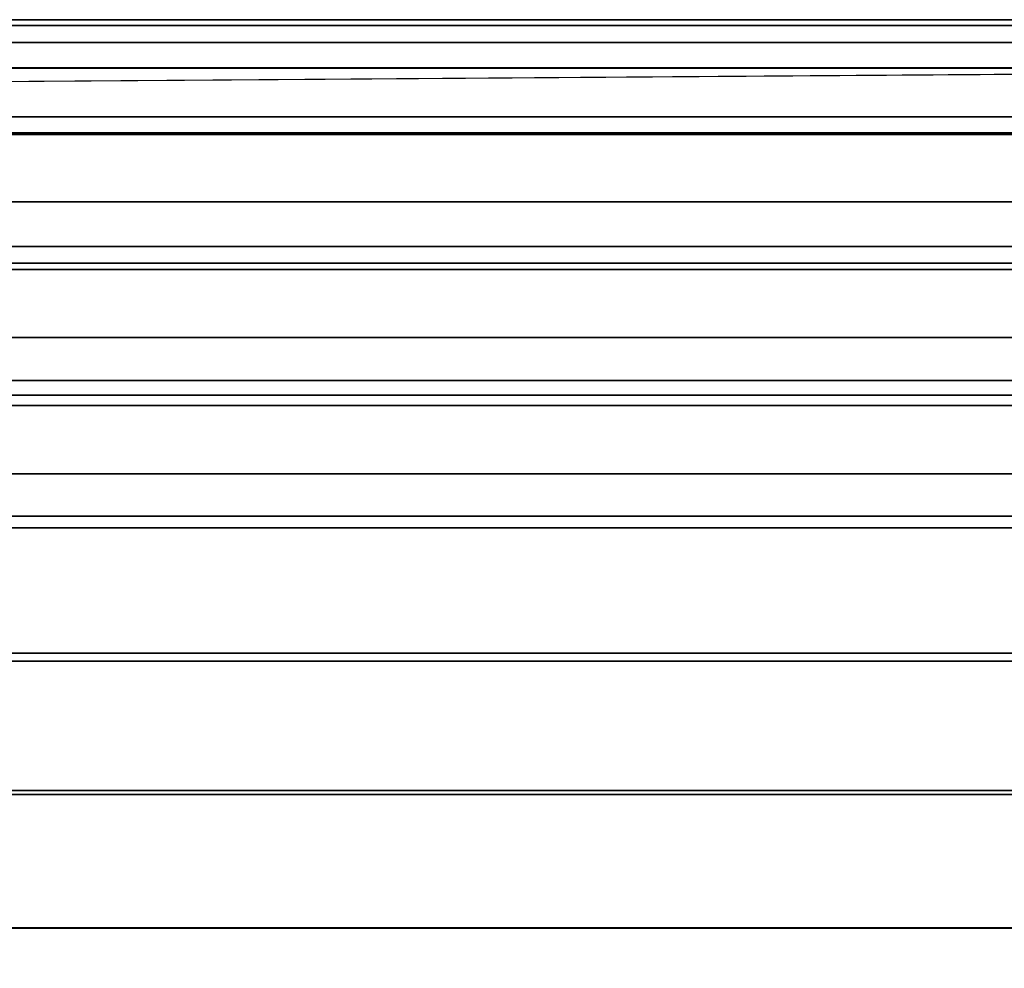
# Model space of a CAD drawing. Units: inches. Extents: x 0 to 26, y -42 to 0.
# Drawn here: x 13 to 19.5, y -6.3 to 0 of the extents above; entities that cross this region are included whole.
import ezdxf

# ---------------------------------------------------------------- set-up
doc = ezdxf.new("R2010")
doc.units = ezdxf.units.IN
doc.header["$MEASUREMENT"] = 0
doc.layers.add('SEAT-CUSHION', color=5, linetype='Continuous')
doc.layers.add('SEAT-SEAT', color=5, linetype='Continuous')

msp = doc.modelspace()

# ---------------------------------------------------------------- linework, layer by layer
at = {"layer": 'SEAT-CUSHION'}
for points in [[(20.0016, 0.0002, 15.1407), (20.0016, -0.3199, 14.8667), (5.9984, -0.3199, 14.8667), (5.9984, 0.0002, 15.1407)], [(20.0016, 0, 15.2032), (20.0016, 0.0002, 15.1407), (5.9984, 0.0002, 15.1407), (5.9984, 0, 15.2032)], [(20.0016, -0.6416, 15.7907), (5.9984, -0.6416, 15.7907), (5.9984, 0, 15.2032), (20.0016, 0, 15.2032)], [(20.0016, -0.3199, 14.8667), (20.0016, -0.7569, 14.7642), (5.9984, -0.7569, 14.7642), (5.9984, -0.3199, 14.8667)], [(20.0016, -1.4978, 16.0937), (5.9984, -1.4978, 16.0937), (5.9984, -0.6416, 15.7907), (20.0016, -0.6416, 15.7907)], [(20.0016, -0.7569, 14.7642), (20.0016, -1.2025, 14.7078), (5.9984, -1.2025, 14.7078), (5.9984, -0.7569, 14.7642)], [(20.0016, -1.2025, 14.7078), (20.0016, -1.6505, 14.6739), (5.9984, -1.6505, 14.6739), (5.9984, -1.2025, 14.7078)], [(20.0016, -2.3825, 16.3018), (5.9984, -2.3825, 16.3018), (5.9984, -1.4978, 16.0937), (20.0016, -1.4978, 16.0937)], [(20.0016, -1.6505, 14.6739), (20.0016, -2.0993, 14.654), (5.9984, -2.0993, 14.654), (5.9984, -1.6505, 14.6739)], [(20.0016, -2.0993, 14.654), (20.0016, -2.5485, 14.6437), (5.9984, -2.5485, 14.6437), (5.9984, -2.0993, 14.654)], [(20.0016, -3.2791, 16.4515), (5.9984, -3.2791, 16.4515), (5.9984, -2.3825, 16.3018), (20.0016, -2.3825, 16.3018)], [(20.0016, -2.5485, 14.6437), (20.0016, -2.9978, 14.6407), (5.9984, -2.9999, 14.6407), (5.9984, -2.5485, 14.6437)], [(3, -23.275, 14.6407), (3, -2.9999, 14.6407), (23, -2.9999, 14.6407), (23, -23.275, 14.6407)], [(20.0016, -4.1822, 16.5556), (5.9984, -4.1822, 16.5556), (5.9984, -3.2791, 16.4515), (20.0016, -3.2791, 16.4515)], [(20.0016, -5.089, 16.6188), (5.9984, -5.089, 16.6188), (5.9984, -4.1822, 16.5556), (20.0016, -4.1822, 16.5556)], [(20.0016, -5.9978, 16.6407), (5.9984, -5.9978, 16.6407), (5.9984, -5.089, 16.6188), (20.0016, -5.089, 16.6188)], [(5.9984, -5.9978, 16.6407), (6, -20.275, 16.6407), (20.0016, -20.2771, 16.6407), (20.0016, -5.9978, 16.6407)]]:
    msp.add_3dface(points, dxfattribs=at)
at = {"layer": 'SEAT-SEAT'}
for points in [[(25.5, 0.0001, 8.25), (25.5017, -0.0391, 8.0559), (0.4983, -0.0391, 8.0559), (0.5, 0.0001, 8.25)], [(25.5, -0.0019, 13.772), (25.5, 0.0001, 13.7497), (0.5, 0.0001, 13.7497), (0.5, -0.0018, 13.7717)], [(25.5, 0.0001, 13.7497), (25.5, 0.0001, 8.25), (0.5, 0.0001, 8.25), (0.5, 0.0001, 13.7497)], [(25.5017, -0.0391, 8.0559), (25.5017, -0.1506, 7.8922), (0.4983, -0.1506, 7.8922), (0.4983, -0.0391, 8.0559)], [(6, -0.7478, 14.1913), (20, -0.7478, 14.1913), (20, -0.0019, 13.7718), (6, -0.0019, 13.7718)], [(25.5017, -0.1506, 7.8922), (25.5, -0.3169, 7.7847), (0.5, -0.3169, 7.7847), (0.4983, -0.1506, 7.8922)], [(25.5, -0.3169, 7.7847), (0.317, -0.4999, 7.7847), (0.5, -0.3169, 7.7847), (25.5, -0.3169, 7.7847)], [(6, -1.6073, 14.3904), (20, -1.6073, 14.3904), (20, -0.7478, 14.1913), (6, -0.7478, 14.1913)], [(6, -2.4791, 14.5273), (20, -2.4791, 14.5273), (20, -1.6073, 14.3904), (6, -1.6073, 14.3904)], [(6, -3.3561, 14.6257), (20, -3.3561, 14.6257), (20, -2.4791, 14.5273), (6, -2.4791, 14.5273)], [(6, -4.2359, 14.6942), (20, -4.2359, 14.6942), (20, -3.3561, 14.6257), (6, -3.3561, 14.6257)], [(6, -5.1175, 14.7357), (20, -5.1175, 14.7357), (20, -4.2359, 14.6942), (6, -4.2359, 14.6942)], [(6, -5.9999, 14.75), (20, -5.9999, 14.75), (20, -5.1175, 14.7357), (6, -5.1175, 14.7357)], [(6, -5.9999, 14.75), (6, -20.15, 14.75), (20, -20.15, 14.75), (20, -5.9999, 14.75)]]:
    msp.add_3dface(points, dxfattribs=at)
for points, invisible_edges in [([(25.683, -0.4999, 7.7847), (0.5, -25.833, 7.7847), (0.317, -25.65, 7.7847), (25.5, -0.3169, 7.7847)], 5), ([(25.5, -0.3169, 7.7847), (0.317, -25.65, 7.7847), (0.317, -0.4999, 7.7847)], 1), ([(0.5, -25.833, 7.7847), (25.683, -0.4999, 7.7847), (25.683, -25.65, 7.7847), (0.5, -25.833, 7.7847)], 1)]:
    msp.add_3dface(points, dxfattribs=dict(at, invisible_edges=invisible_edges))

doc.saveas('drawing.dxf')
